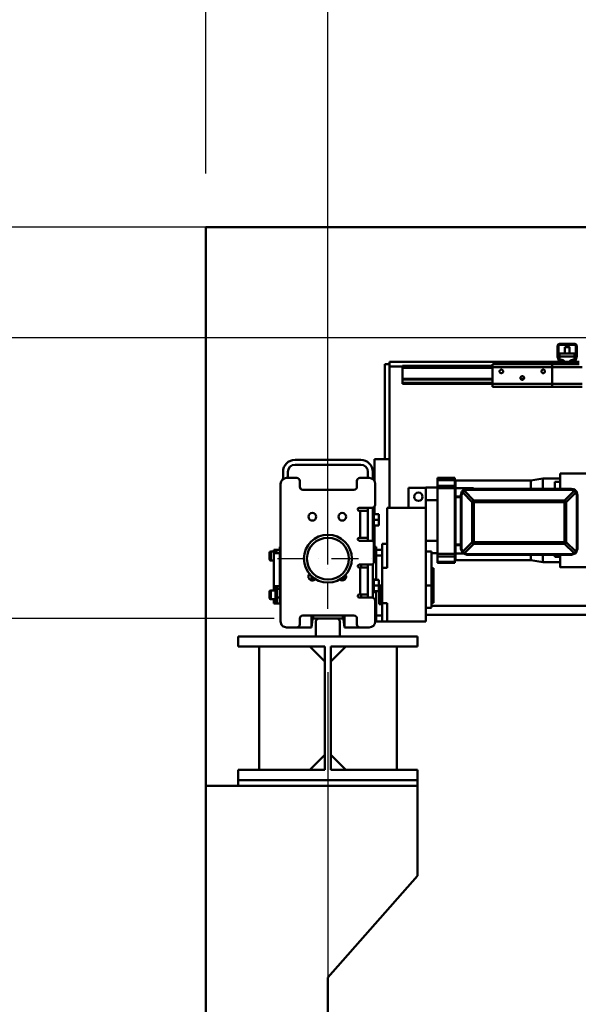
# Model space of a CAD drawing. Units: millimetres. Extents: x 0 to 17820, y -1121 to 12600.
# Drawn here: x 3495 to 4429, y 9387 to 11033 of the extents above; entities that cross this region are included whole.
import ezdxf

# ---------------------------------------------------------------- set-up
doc = ezdxf.new("R2010")
doc.units = ezdxf.units.MM
doc.header["$MEASUREMENT"] = 0
doc.linetypes.add('DASHDOT', pattern=[1.0001, 0.5, -0.25, 0.0001, -0.25])
for name, color, linetype, lineweight in [('(1) Shape lines', 7, 'Continuous', 35), ('(2) Other lines', 7, 'Continuous', 35), ('(6) Dimensions', 7, 'Continuous', 35)]:
    doc.layers.add(name, color=color, linetype=linetype, lineweight=lineweight)
doc.styles.add('Arial', font='ARIAL.TTF')
doc.dimstyles.new('Vertex Style', dxfattribs={"dimscale": 30, "dimtxt": 0.18, "dimasz": 3.6, "dimexe": 1.8, "dimexo": 0.0625, "dimgap": 1.7, "dimtad": 1, "dimdec": 1, "dimdsep": 46, "dimtxsty": 'Arial', "dimblk1": 'CLOSED', "dimblk2": 'CLOSED', "dimsah": 1, "dimcen": 0.09, "dimdle": 1.8, "dimclrd": 9, "dimclre": 9, "dimadec": 1, "dimazin": 2, "dimtfac": 0.65, "dimtdec": 4, "dimtmove": 0, "dimatfit": 3, "dimfxl": 0, "dimtolj": 1, "dimtzin": 0, "dimlwd": 25, "dimlwe": 25, "dimarcsym": 0})

# ---------------------------------------------------------------- blocks, each defined once
blk = doc.blocks.new('_Closed')
at = {"color": 0, "linetype": 'ByBlock', "lineweight": -2}
for p, q in [((-1, 0.166667), (0, 0)), ((-1, 0.166667), (-1, -0.166667)), ((0, 0), (-1, -0.166667)), ((0, 0), (-1, 0))]:
    blk.add_line(p, q, dxfattribs=at)
blk = doc.blocks.new('*D69')
at = {"layer": '(6) Dimensions', "color": 9, "lineweight": 25}
for p, q in [((4010, 9941.9), (4010, 8407.9)), ((4896, 9367.9), (4896, 8407.9)), ((4118, 8461.9), (4788, 8461.9))]:
    blk.add_line(p, q, dxfattribs=at)
at = {"layer": 'Defpoints', "color": 0}
for p in [(4010, 10031.9), (4896, 9457.9), (4896, 8461.9)]:
    blk.add_point(p, dxfattribs=at)
at = {"layer": '(6) Dimensions', "color": 9, "lineweight": 25, "xscale": 108.00000000108, "yscale": 108.00000000108, "zscale": 108.00000000108, "rotation": 180}
blk.add_blockref('_Closed', (4010, 8461.9), dxfattribs=at)
at = {"layer": '(6) Dimensions', "color": 9, "lineweight": 25, "xscale": 108.00000000108, "yscale": 108.00000000108, "zscale": 108.00000000108}
blk.add_blockref('_Closed', (4896, 8461.9), dxfattribs=at)
at = {"layer": '(6) Dimensions', "color": 0, "lineweight": 35, "insert": (4453, 8561.4), "char_height": 105, "attachment_point": 5, "style": 'Arial'}
blk.add_mtext('\\A1;886', dxfattribs=at)
blk = doc.blocks.new('*D70')
at = {"layer": '(6) Dimensions', "color": 9, "lineweight": 25}
for p, q in [((3258, 10685.9), (3258, 11453.1)), ((3258, 10793.9), (3258, 10901.9)), ((3920, 10685.9), (3204, 10685.9)), ((3258, 10685.9), (3258, 10500.9)), ((7225, 10500.9), (3204, 10500.9)), ((3258, 10392.9), (3258, 10284.9))]:
    blk.add_line(p, q, dxfattribs=at)
at = {"layer": 'Defpoints', "color": 0}
for p in [(4010, 10685.9), (3257.1, 10500.9), (7315, 10500.9)]:
    blk.add_point(p, dxfattribs=at)
at = {"layer": '(6) Dimensions', "color": 9, "lineweight": 25, "xscale": 108.00000000108, "yscale": 108.00000000108, "zscale": 108.00000000108}
for p, rotation in [((3258, 10685.9), 270), ((3258, 10500.9), 90)]:
    blk.add_blockref('_Closed', p, dxfattribs=dict(at, rotation=rotation))
at = {"layer": '(6) Dimensions', "color": 0, "lineweight": 35, "insert": (3158.5, 11295.9), "char_height": 105, "attachment_point": 5, "rotation": 90, "style": 'Arial'}
blk.add_mtext('\\A1;185', dxfattribs=at)
blk = doc.blocks.new('*D71')
at = {"layer": '(6) Dimensions', "color": 9, "lineweight": 25}
for p, q in [((7225, 10500.9), (3204, 10500.9)), ((3258, 10139.9), (3258, 10392.9)), ((3920, 10031.9), (3204, 10031.9))]:
    blk.add_line(p, q, dxfattribs=at)
at = {"layer": 'Defpoints', "color": 0}
for p in [(3258, 10500.9), (7315, 10500.9), (4010, 10031.9)]:
    blk.add_point(p, dxfattribs=at)
at = {"layer": '(6) Dimensions', "color": 9, "lineweight": 25, "xscale": 108.00000000108, "yscale": 108.00000000108, "zscale": 108.00000000108}
for p, rotation in [((3258, 10500.9), 90), ((3258, 10031.9), 270)]:
    blk.add_blockref('_Closed', p, dxfattribs=dict(at, rotation=rotation))
at = {"layer": '(6) Dimensions', "color": 0, "lineweight": 35, "insert": (3158.5, 10266.4), "char_height": 105, "attachment_point": 5, "rotation": 90, "style": 'Arial'}
blk.add_mtext('\\A1;469', dxfattribs=at)
blk = doc.blocks.new('*D72')
at = {"layer": '(6) Dimensions', "color": 9, "lineweight": 25}
for p, q in [((3920, 10031.9), (3204, 10031.9)), ((3258, 6470), (3258, 9923.9)), ((3920, 6362), (3204, 6362))]:
    blk.add_line(p, q, dxfattribs=at)
at = {"layer": 'Defpoints', "color": 0}
for p in [(3258, 10031.9), (4010, 10031.9), (4010, 6362)]:
    blk.add_point(p, dxfattribs=at)
at = {"layer": '(6) Dimensions', "color": 9, "lineweight": 25, "xscale": 108.00000000108, "yscale": 108.00000000108, "zscale": 108.00000000108}
for p, rotation in [((3258, 10031.9), 90), ((3258, 6362), 270)]:
    blk.add_blockref('_Closed', p, dxfattribs=dict(at, rotation=rotation))
at = {"layer": '(6) Dimensions', "color": 0, "lineweight": 35, "insert": (3158.5, 8206.6), "char_height": 105, "attachment_point": 5, "rotation": 90, "style": 'Arial'}
blk.add_mtext('\\A1;6574', dxfattribs=at)
blk = doc.blocks.new('*D73')
at = {"layer": '(6) Dimensions', "color": 9, "lineweight": 25}
for p, q in [((3716, 10685.9), (2802, 10685.9)), ((2856, 6470), (2856, 10577.9)), ((3920, 6362), (2802, 6362))]:
    blk.add_line(p, q, dxfattribs=at)
at = {"layer": 'Defpoints', "color": 0}
for p in [(2856, 10685.9), (3806, 10685.9), (4010, 6362)]:
    blk.add_point(p, dxfattribs=at)
at = {"layer": '(6) Dimensions', "color": 9, "lineweight": 25, "xscale": 108.00000000108, "yscale": 108.00000000108, "zscale": 108.00000000108}
for p, rotation in [((2856, 10685.9), 90), ((2856, 6362), 270)]:
    blk.add_blockref('_Closed', p, dxfattribs=dict(at, rotation=rotation))
at = {"layer": '(6) Dimensions', "color": 0, "lineweight": 35, "insert": (2756.5, 8216.4), "char_height": 105, "attachment_point": 5, "rotation": 90, "style": 'Arial'}
blk.add_mtext('\\A1;7228', dxfattribs=at)
blk = doc.blocks.new('*D74')
at = {"layer": '(6) Dimensions', "color": 9, "lineweight": 25}
for p, q in [((4203, 10037.9), (5364, 10037.9)), ((5310, 6470), (5310, 9929.9)), ((4100, 6362), (5364, 6362))]:
    blk.add_line(p, q, dxfattribs=at)
at = {"layer": 'Defpoints', "color": 0}
for p in [(4113, 10037.9), (5310, 10037.9), (4010, 6362)]:
    blk.add_point(p, dxfattribs=at)
at = {"layer": '(6) Dimensions', "color": 9, "lineweight": 25, "xscale": 108.00000000108, "yscale": 108.00000000108, "zscale": 108.00000000108}
for p, rotation in [((5310, 10037.9), 90), ((5310, 6362), 270)]:
    blk.add_blockref('_Closed', p, dxfattribs=dict(at, rotation=rotation))
at = {"layer": '(6) Dimensions', "color": 0, "lineweight": 35, "insert": (5210.5, 8167.1), "char_height": 105, "attachment_point": 5, "rotation": 90, "style": 'Arial'}
blk.add_mtext('\\A1;6580', dxfattribs=at)
blk = doc.blocks.new('*D77')
at = {"layer": '(6) Dimensions', "color": 9, "lineweight": 25}
for p, q in [((4010, 10775.9), (4010, 11739.9)), ((8510, 10775.9), (8510, 11739.9)), ((4118, 11685.9), (8402, 11685.9))]:
    blk.add_line(p, q, dxfattribs=at)
at = {"layer": 'Defpoints', "color": 0}
for p in [(8510, 11685.9), (4010, 10685.9), (8510, 10685.9)]:
    blk.add_point(p, dxfattribs=at)
at = {"layer": '(6) Dimensions', "color": 9, "lineweight": 25, "xscale": 108.00000000108, "yscale": 108.00000000108, "zscale": 108.00000000108, "rotation": 180}
blk.add_blockref('_Closed', (4010, 11685.9), dxfattribs=at)
at = {"layer": '(6) Dimensions', "color": 9, "lineweight": 25, "xscale": 108.00000000108, "yscale": 108.00000000108, "zscale": 108.00000000108}
blk.add_blockref('_Closed', (8510, 11685.9), dxfattribs=at)
at = {"layer": '(6) Dimensions', "color": 0, "lineweight": 35, "insert": (6260, 11786.1225), "char_height": 105, "attachment_point": 5, "style": 'Arial'}
blk.add_mtext('\\A1;SPAN 4500', dxfattribs=at)
blk = doc.blocks.new('*D78')
at = {"layer": '(6) Dimensions', "color": 9, "lineweight": 25}
for p, q in [((3806, 10775.9), (3806, 11439.9)), ((4010, 10121.9), (4010, 11439.9)), ((3698, 11385.9), (3590, 11385.9)), ((3806, 11385.9), (4010, 11385.9)), ((4010, 11385.9), (5122.9, 11385.9)), ((4118, 11385.9), (4226, 11385.9))]:
    blk.add_line(p, q, dxfattribs=at)
at = {"layer": 'Defpoints', "color": 0}
for p in [(4010, 11385.9), (3806, 10685.9), (4010, 10031.9)]:
    blk.add_point(p, dxfattribs=at)
at = {"layer": '(6) Dimensions', "color": 9, "lineweight": 25, "xscale": 108.00000000108, "yscale": 108.00000000108, "zscale": 108.00000000108}
blk.add_blockref('_Closed', (3806, 11385.9), dxfattribs=at)
at = {"layer": '(6) Dimensions', "color": 9, "lineweight": 25, "xscale": 108.00000000108, "yscale": 108.00000000108, "zscale": 108.00000000108, "rotation": 180}
blk.add_blockref('_Closed', (4010, 11385.9), dxfattribs=at)
at = {"layer": '(6) Dimensions', "color": 0, "lineweight": 35, "insert": (4809, 11485.4), "char_height": 105, "attachment_point": 5, "style": 'Arial'}
blk.add_mtext('\\A1;MIN 204', dxfattribs=at)
blk = doc.blocks.new('MACRO_10_51a4fd8e-de0c-4f89-a7ed-07a4e39f11c2')
at = {"layer": '(1) Shape lines', "color": 7, "linetype": 'Continuous', "lineweight": 50, "ltscale": 90}
for p, q in [((-4908.2, 4324.1), (-4908.2, 1890)), ((0, 4324.1), (-4908.2, 4324.1)), ((-4908.1, 3390), (-4908.1, 4324)), ((-0.1, 4324), (-4908.1, 4324)), ((-4320.1, 4107.3), (-4320.1, 4126)), ((-4318.6, 4127), (-4318.6, 4107.2)), ((-4290.1, 4127.5), (-4318.1, 4127.5)), ((-4317.1, 4129), (-4291.1, 4129)), ((-4308.1, 4112.9), (-4308.1, 4123.3)), ((-4308.1, 4112.9), (-4308.1, 4123.3)), ((-4300.1, 4123.3), (-4300.1, 4112.9)), ((-4300.1, 4123.3), (-4300.1, 4112.9)), ((-4289.6, 4107.2), (-4289.6, 4127)), ((-4288.1, 4126), (-4288.1, 4107.3)), ((-4601, 4091), (-4601, 4099)), ((-4324.1, 4099), (-4601, 4099)), ((-4315.2, 4099), (-4324.1, 4099)), ((-4324.1, 4095), (-4324.1, 4099)), ((-4318, 4101), (-4319.9, 4106.2)), ((-4318.6, 4107.1), (-4316.3, 4100.8)), ((-4316.6, 4112.9), (-4316.6, 4108.1)), ((-4316.6, 4112.9), (-4291.6, 4112.9)), ((-4316.6, 4108.1), (-4316.6, 4102.1)), ((-4316.6, 4108.1), (-4291.6, 4108.1)), ((-4316.6, 4102.1), (-4313.1, 4102.1)), ((-4316.6, 4101.6), (-4316.6, 4102.1)), ((-4315.8, 4100.5), (-4310.1, 4100.5)), ((-4310.1, 4099), (-4315.2, 4099)), ((-4309.2, 4100.5), (-4310.1, 4100.5)), ((-4310.1, 4100.5), (-4310.1, 4099)), ((-4298.1, 4099), (-4310.1, 4099)), ((-4298.1, 4100.5), (-4299, 4100.5)), ((-4298.1, 4100.5), (-4292.4, 4100.5)), ((-4298.1, 4099), (-4298.1, 4100.5)), ((-4293, 4099), (-4298.1, 4099)), ((-4295.1, 4102.1), (-4291.6, 4102.1)), ((-4284.1, 4099), (-4293, 4099)), ((-4291.9, 4100.8), (-4289.6, 4107.1)), ((-4291.6, 4108.1), (-4291.6, 4112.9)), ((-4291.6, 4102.1), (-4291.6, 4108.1)), ((-4291.6, 4101.6), (-4291.6, 4102.1)), ((-4288.3, 4106.2), (-4290.2, 4101)), ((-4609.1, 3936), (-4609.1, 4095)), ((-4609.1, 4095), (-4601.1, 4095)), ((-4601.1, 3936), (-4601.1, 4095)), ((-4601.1, 4091), (-4601, 4091)), ((-4601, 4091), (-4579.1, 4091)), ((-4579.1, 4092), (-4579.1, 4089)), ((-4429.1, 4092), (-4579.1, 4092)), ((-4579.1, 4089), (-4579.1, 4070.3)), ((-4429.1, 4089), (-4579.1, 4089)), ((-4429.1, 4095), (-4429.1, 4090)), ((-4429.1, 4095), (-4329.1, 4095)), ((-4429.1, 4090), (-4329.1, 4090)), ((-4429.1, 4090), (-4429.1, 4062)), ((-4417.1, 4083.6), (-4416.8, 4084.3)), ((-4417.1, 4082.9), (-4417.1, 4083.6)), ((-4417, 4082.3), (-4417.1, 4082.9)), ((-4416.8, 4081.7), (-4417, 4082.3)), ((-4416.8, 4084.3), (-4416.5, 4084.9)), ((-4416.5, 4081.2), (-4416.8, 4081.7)), ((-4416.5, 4084.9), (-4416, 4085.3)), ((-4416, 4085.3), (-4415.5, 4085.7)), ((-4415.5, 4085.7), (-4415, 4085.9)), ((-4415, 4085.9), (-4414.4, 4086)), ((-4414.4, 4086), (-4413.8, 4086)), ((-4413.8, 4086), (-4413.1, 4085.8)), ((-4413.1, 4085.8), (-4412.6, 4085.6)), ((-4412.6, 4085.6), (-4412.1, 4085.2)), ((-4412.1, 4085.2), (-4411.6, 4084.7)), ((-4411.3, 4081.9), (-4411.7, 4081.2)), ((-4411.6, 4084.7), (-4411.3, 4084.1)), ((-4411.3, 4084.1), (-4411.2, 4083.5)), ((-4411.2, 4082.2), (-4411.3, 4081.9)), ((-4411.2, 4083.5), (-4411.1, 4083)), ((-4411.1, 4082.6), (-4411.2, 4082.2)), ((-4411.1, 4083), (-4411.1, 4082.6)), ((-4347.1, 4082.9), (-4347, 4083.6)), ((-4347, 4082.3), (-4347.1, 4082.9)), ((-4347, 4083.6), (-4346.8, 4084.3)), ((-4346.8, 4081.7), (-4347, 4082.3)), ((-4346.8, 4084.3), (-4346.4, 4084.9)), ((-4346.5, 4081.2), (-4346.8, 4081.7)), ((-4346.4, 4084.9), (-4346, 4085.3)), ((-4346, 4085.3), (-4345.5, 4085.7)), ((-4345.5, 4085.7), (-4345, 4085.9)), ((-4345, 4085.9), (-4344.4, 4086)), ((-4344.4, 4086), (-4343.8, 4086)), ((-4343.8, 4086), (-4343.1, 4085.8)), ((-4343.1, 4085.8), (-4342.6, 4085.6)), ((-4342.6, 4085.6), (-4342.1, 4085.2)), ((-4342.1, 4085.2), (-4341.6, 4084.7)), ((-4341.3, 4081.9), (-4341.7, 4081.2)), ((-4341.6, 4084.7), (-4341.3, 4084.1)), ((-4341.3, 4084.1), (-4341.1, 4083.5)), ((-4341.2, 4082.2), (-4341.3, 4081.9)), ((-4341.1, 4082.6), (-4341.2, 4082.2)), ((-4341.1, 4083.5), (-4341.1, 4083)), ((-4341.1, 4083), (-4341.1, 4082.6)), ((-4326.6, 4095), (-4329.1, 4095)), ((-4329.1, 4095), (-4329.1, 4090)), ((-4329.1, 4090), (-4329.1, 4062)), ((-4279.1, 4090), (-4329.1, 4090)), ((-4326.6, 4095), (-4324.1, 4097.5)), ((-4324.1, 4095), (-4326.6, 4095)), ((-4284.1, 4095), (-4324.1, 4095)), ((-4429.1, 4070.3), (-4579.1, 4070.3)), ((-4579.1, 4070.3), (-4579.1, 4069.2)), ((-4579.1, 4069.2), (-4579.1, 4064)), ((-4429.1, 4069.2), (-4579.1, 4069.2)), ((-4416.1, 4080.7), (-4416.5, 4081.2)), ((-4415.4, 4080.3), (-4416.1, 4080.7)), ((-4415, 4080.1), (-4415.4, 4080.3)), ((-4414.6, 4080), (-4415, 4080.1)), ((-4414.1, 4080), (-4414.6, 4080)), ((-4413.7, 4080), (-4414.1, 4080)), ((-4413.3, 4080.1), (-4413.7, 4080)), ((-4412.9, 4080.3), (-4413.3, 4080.1)), ((-4412.4, 4080.5), (-4412.9, 4080.3)), ((-4412, 4080.8), (-4412.4, 4080.5)), ((-4411.7, 4081.2), (-4412, 4080.8)), ((-4382.1, 4071.9), (-4382, 4072.6)), ((-4382, 4071.3), (-4382.1, 4071.9)), ((-4382, 4072.6), (-4381.8, 4073.3)), ((-4381.8, 4070.7), (-4382, 4071.3)), ((-4381.8, 4073.3), (-4381.4, 4073.9)), ((-4381.5, 4070.2), (-4381.8, 4070.7)), ((-4376.6, 4070.3), (-4381.5, 4070.3)), ((-4381, 4069.7), (-4381.5, 4070.2)), ((-4381.4, 4073.9), (-4381, 4074.3)), ((-4381, 4074.3), (-4380.5, 4074.7)), ((-4380.4, 4069.3), (-4381, 4069.7)), ((-4380.5, 4074.7), (-4380, 4074.9)), ((-4380, 4069.1), (-4380.4, 4069.3)), ((-4377.9, 4069.2), (-4380.2, 4069.2)), ((-4380, 4074.9), (-4379.4, 4075)), ((-4379.6, 4069), (-4380, 4069.1)), ((-4379.1, 4069), (-4379.6, 4069)), ((-4379.4, 4075), (-4378.7, 4075)), ((-4378.7, 4069), (-4379.1, 4069)), ((-4378.7, 4075), (-4378.1, 4074.8)), ((-4378.3, 4069.1), (-4378.7, 4069)), ((-4377.9, 4069.3), (-4378.3, 4069.1)), ((-4378.1, 4074.8), (-4377.6, 4074.6)), ((-4377.4, 4069.5), (-4377.9, 4069.3)), ((-4377.6, 4074.6), (-4377.1, 4074.2)), ((-4377, 4069.8), (-4377.4, 4069.5)), ((-4377.1, 4074.2), (-4376.6, 4073.7)), ((-4376.7, 4070.2), (-4377, 4069.8)), ((-4376.3, 4070.9), (-4376.7, 4070.2)), ((-4376.6, 4073.7), (-4376.3, 4073.1)), ((-4376.3, 4073.1), (-4376.1, 4072.5)), ((-4376.2, 4071.2), (-4376.3, 4070.9)), ((-4376.1, 4071.6), (-4376.2, 4071.2)), ((-4376.1, 4072.5), (-4376.1, 4072)), ((-4376.1, 4072), (-4376.1, 4071.6)), ((-4346, 4080.7), (-4346.5, 4081.2)), ((-4345.4, 4080.3), (-4346, 4080.7)), ((-4345, 4080.1), (-4345.4, 4080.3)), ((-4344.6, 4080), (-4345, 4080.1)), ((-4344.1, 4080), (-4344.6, 4080)), ((-4343.7, 4080), (-4344.1, 4080)), ((-4343.3, 4080.1), (-4343.7, 4080)), ((-4342.9, 4080.3), (-4343.3, 4080.1)), ((-4342.4, 4080.5), (-4342.9, 4080.3)), ((-4342, 4080.8), (-4342.4, 4080.5)), ((-4341.7, 4081.2), (-4342, 4080.8)), ((-4579.1, 4064), (-4579.1, 4062)), ((-4429.1, 4064), (-4579.1, 4064)), ((-4429.1, 4062), (-4579.1, 4062)), ((-4429.1, 4062), (-4429.1, 4057)), ((-4429.1, 4062), (-4329.1, 4062)), ((-4429.1, 4057), (-4329.1, 4057)), ((-4279.1, 4062), (-4329.1, 4062)), ((-4329.1, 4062), (-4329.1, 4057)), ((-4279.1, 4057), (-4329.1, 4057)), ((-4649.1, 3935), (-4759.1, 3935)), ((-4601.1, 3936), (-4626.1, 3936)), ((-4626.1, 3936), (-4626.1, 3899.2)), ((-4609.1, 3936), (-4601.1, 3936)), ((-4601.1, 3855), (-4601.1, 3936)), ((-4649.1, 3927), (-4759.1, 3927)), ((-4779.1, 3915), (-4779.1, 3902.8)), ((-4773.1, 3905), (-4756.1, 3905)), ((-4771.1, 3905), (-4771.1, 3915)), ((-4650.6, 3905), (-4635.1, 3905)), ((-4637.1, 3915), (-4637.1, 3905)), ((-4629.1, 3915), (-4629.1, 3902.8)), ((-4629.1, 3911.5), (-4626.1, 3911.5)), ((-4629.1, 3911.5), (-4626.1, 3911.5)), ((-4520.6, 3904.9), (-4520.6, 3903)), ((-4520.6, 3904.9), (-4492, 3904.9)), ((-4520.6, 3904.9), (-4492, 3904.9)), ((-4520.6, 3903), (-4492, 3903)), ((-4520.6, 3903), (-4520.6, 3901.2)), ((-4520.6, 3901.2), (-4520.6, 3891.8)), ((-4520.6, 3901.2), (-4492, 3901.2)), ((-4492, 3903.3), (-4492, 3903.3)), ((-4490.6, 3900.6), (-4490.6, 3900.6)), ((-4490.6, 3900.6), (-4490.6, 3900.6)), ((-4490.6, 3900.6), (-4364.8, 3900.6)), ((-4490.6, 3900.5), (-4490.6, 3900.3)), ((-4364.8, 3900.6), (-4344.6, 3904)), ((-4364.8, 3900.6), (-4364.8, 3886.8)), ((-4344.6, 3886.7), (-4344.6, 3904)), ((-4344.6, 3904), (-4315.6, 3904)), ((-4315.6, 3912.5), (-4315.6, 3886.6)), ((-4315.6, 3912.5), (-4266.1, 3912.5)), ((-4783.1, 3665), (-4783.1, 3895)), ((-4751.1, 3900), (-4751.1, 3890)), ((-4746.1, 3885), (-4660.6, 3885)), ((-4655.6, 3890), (-4655.6, 3900)), ((-4625.1, 3895), (-4625.1, 3860)), ((-4569.6, 3888.5), (-4569.6, 3855)), ((-4540.6, 3888.5), (-4569.6, 3888.5)), ((-4520.6, 3889), (-4540.6, 3889)), ((-4540.6, 3889), (-4540.6, 3868)), ((-4520.6, 3891.8), (-4520.6, 3887.6)), ((-4520.6, 3891.8), (-4492, 3891.8)), ((-4520.6, 3887.6), (-4520.6, 3778)), ((-4520.6, 3887.6), (-4492, 3887.6)), ((-4491, 3887.9), (-4490.6, 3887.9)), ((-4490.6, 3887.9), (-4490.6, 3900)), ((-4490.6, 3900), (-4490.6, 3900)), ((-4490.6, 3887.8), (-4490.6, 3900)), ((-4490.6, 3894.3), (-4490.6, 3898.9)), ((-4490.6, 3887.8), (-4460.6, 3887.8)), ((-4471.7, 3886.3), (-4471.7, 3886.5)), ((-4471.7, 3886.5), (-4296.7, 3886.5)), ((-4460.6, 3886.6), (-4460.6, 3887.7)), ((-4324.6, 3898.5), (-4324.6, 3898.3)), ((-4324.6, 3898.5), (-4315.6, 3898.5)), ((-4324.6, 3898.3), (-4315.6, 3898.3)), ((-4324.6, 3886.6), (-4324.6, 3898.3)), ((-4296.7, 3886.3), (-4296.7, 3886.5)), ((-4520.6, 3868), (-4540.6, 3868)), ((-4540.6, 3868), (-4540.6, 3855)), ((-4490.6, 3872.8), (-4491.1, 3872.8)), ((-4490.6, 3873.8), (-4491, 3873.8)), ((-4490.6, 3873.6), (-4481.7, 3873.6)), ((-4481.7, 3872.6), (-4490.6, 3872.6)), ((-4490.6, 3841.2), (-4490.6, 3871.9)), ((-4490.6, 3871.9), (-4490.6, 3871.9)), ((-4490.6, 3841.2), (-4490.6, 3871.9)), ((-4481.7, 3876.3), (-4481.7, 3876.5)), ((-4462.8, 3864.3), (-4478.7, 3880.5)), ((-4460, 3867.1), (-4475.9, 3883.3)), ((-4292.4, 3883.3), (-4308.3, 3867.1)), ((-4289.6, 3880.5), (-4305.5, 3864.3)), ((-4286.7, 3876.3), (-4286.7, 3876.5)), ((-4630.1, 3855), (-4651.6, 3855)), ((-4637.1, 3855), (-4637.1, 3800)), ((-4629.1, 3855.2), (-4629.1, 3798.9)), ((-4626.1, 3857.2), (-4626.1, 3844.5)), ((-4605.1, 3855), (-4605.1, 3754.5)), ((-4540.6, 3855), (-4605.1, 3855)), ((-4540.6, 3665), (-4540.6, 3855)), ((-4490.6, 3852), (-4490.6, 3860.3)), ((-4462.8, 3797.6), (-4462.8, 3864.3)), ((-4460, 3864.3), (-4460, 3867.1)), ((-4308.3, 3867.1), (-4460, 3867.1)), ((-4308.3, 3864.3), (-4460, 3864.3)), ((-4460, 3797.6), (-4460, 3864.3)), ((-4308.3, 3864.3), (-4308.3, 3867.1)), ((-4308.3, 3797.6), (-4308.3, 3864.3)), ((-4305.5, 3797.6), (-4305.5, 3864.3)), ((-4651.6, 3850), (-4650.1, 3850)), ((-4650.1, 3850), (-4650.1, 3805)), ((-4650.1, 3850), (-4637.1, 3850)), ((-4629.1, 3847), (-4627.1, 3847)), ((-4629.1, 3847), (-4627.1, 3847)), ((-4627.1, 3844.5), (-4619.1, 3844.5)), ((-4627.1, 3835), (-4619.1, 3835)), ((-4619.1, 3835), (-4619.1, 3844.5)), ((-4619.1, 3825.5), (-4619.1, 3835)), ((-4490.6, 3841.2), (-4490.6, 3846.8)), ((-4490.6, 3841.2), (-4490.6, 3841.2)), ((-4627.1, 3823), (-4629.1, 3823)), ((-4627.1, 3823), (-4629.1, 3823)), ((-4629.1, 3821.5), (-4626.1, 3821.5)), ((-4629.1, 3821.5), (-4626.1, 3821.5)), ((-4627.1, 3825.5), (-4619.1, 3825.5)), ((-4626.1, 3825.5), (-4626.1, 3790)), ((-4490.6, 3832.8), (-4490.6, 3832.8)), ((-4490.6, 3824.5), (-4490.6, 3824.5)), ((-4490.6, 3794.2), (-4490.6, 3824.5)), ((-4490.6, 3794.2), (-4490.6, 3824.5)), ((-4490.6, 3805.5), (-4490.6, 3818.8)), ((-4650.1, 3805), (-4651.6, 3805)), ((-4637.1, 3805), (-4650.1, 3805)), ((-4784.6, 3784.3), (-4784.6, 3790)), ((-4783.1, 3790), (-4784.6, 3790)), ((-4651.6, 3800), (-4632.1, 3800)), ((-4627.1, 3795), (-4627.1, 3765)), ((-4627.1, 3790), (-4623.6, 3790)), ((-4623.6, 3785), (-4623.6, 3790)), ((-4613.6, 3795), (-4613.6, 3785.2)), ((-4613.6, 3795), (-4605.1, 3795)), ((-4520.6, 3800), (-4540.6, 3800)), ((-4490.6, 3792.3), (-4491.8, 3792.3)), ((-4490.6, 3793.3), (-4491.1, 3793.3)), ((-4490.6, 3794.2), (-4490.6, 3794.2)), ((-4481.7, 3793.5), (-4490.6, 3793.5)), ((-4490.6, 3792.5), (-4481.7, 3792.5)), ((-4490.6, 3792.3), (-4490.6, 3778.7)), ((-4462.8, 3797.6), (-4478.7, 3782)), ((-4460, 3794.8), (-4475.9, 3779.2)), ((-4460, 3797.6), (-4308.3, 3797.6)), ((-4460, 3797.6), (-4460, 3794.8)), ((-4460, 3794.8), (-4308.3, 3794.8)), ((-4308.3, 3797.6), (-4308.3, 3794.8)), ((-4292.4, 3779.2), (-4308.3, 3794.8)), ((-4289.6, 3782), (-4305.5, 3797.6)), ((-4801.6, 3780), (-4801.6, 3769)), ((-4799.6, 3767), (-4799.6, 3782)), ((-4799.6, 3782), (-4794.6, 3782)), ((-4799.6, 3782), (-4794.6, 3782)), ((-4794.6, 3782), (-4794.6, 3785)), ((-4794.6, 3785), (-4789.6, 3785)), ((-4794.6, 3782), (-4794.6, 3782)), ((-4794.6, 3782), (-4794.6, 3779.1)), ((-4789.6, 3782), (-4794.6, 3782)), ((-4794.6, 3779.1), (-4794.6, 3723.8)), ((-4784.6, 3779.1), (-4794.6, 3779.1)), ((-4791.6, 3785), (-4789.6, 3785)), ((-4789.6, 3785), (-4789.6, 3782)), ((-4784.6, 3785), (-4789.6, 3785)), ((-4789.6, 3782), (-4789.6, 3782)), ((-4784.6, 3779.1), (-4784.6, 3784.3)), ((-4783.1, 3784.2), (-4784.6, 3784.2)), ((-4784.6, 3779.1), (-4784.6, 3723.8)), ((-4627.1, 3784.2), (-4623.6, 3784.2)), ((-4623.6, 3785), (-4613.6, 3785)), ((-4623.6, 3775), (-4623.6, 3785)), ((-4623.6, 3775), (-4613.6, 3775)), ((-4623.6, 3734.5), (-4623.6, 3775)), ((-4613.6, 3775), (-4613.6, 3785)), ((-4613.6, 3760.5), (-4613.6, 3775)), ((-4530.6, 3782), (-4540.6, 3782)), ((-4530.6, 3782), (-4530.6, 3725)), ((-4520.6, 3779), (-4530.6, 3779)), ((-4520.6, 3778), (-4520.6, 3773.8)), ((-4520.6, 3778), (-4492, 3778)), ((-4520.6, 3773.8), (-4520.6, 3764.7)), ((-4520.6, 3773.8), (-4492, 3773.8)), ((-4490.6, 3778.6), (-4492, 3778.6)), ((-4478.1, 3778.7), (-4490.6, 3778.7)), ((-4490.6, 3767.8), (-4490.6, 3778.6)), ((-4490.6, 3767.8), (-4490.6, 3778.6)), ((-4490.6, 3769.8), (-4490.6, 3772.8)), ((-4324.6, 3773.2), (-4324.6, 3776.3)), ((-4324.6, 3773.2), (-4315.6, 3773.2)), ((-4794.6, 3767), (-4799.6, 3767)), ((-4794.6, 3767), (-4799.6, 3767)), ((-4632.1, 3760), (-4651.6, 3760)), ((-4651.6, 3755), (-4650.1, 3755)), ((-4650.1, 3710), (-4650.1, 3755)), ((-4637.1, 3755), (-4650.1, 3755)), ((-4648.6, 3760.1), (-4648.6, 3755.1)), ((-4637.1, 3760), (-4637.1, 3705)), ((-4629.1, 3761.1), (-4629.1, 3705)), ((-4613.6, 3760.7), (-4613.6, 3754.5)), ((-4613.6, 3695.5), (-4613.6, 3754.5)), ((-4613.6, 3754.5), (-4605.1, 3754.5)), ((-4530.6, 3754), (-4527.6, 3754)), ((-4527.6, 3696), (-4527.6, 3754)), ((-4520.6, 3764.7), (-4492, 3764.7)), ((-4520.6, 3763.1), (-4492, 3763.1)), ((-4492, 3763.1), (-4520.6, 3763.1)), ((-4490.6, 3767.8), (-4490.6, 3768.6)), ((-4490.6, 3767.8), (-4490.6, 3767.8)), ((-4364.8, 3767.4), (-4490.6, 3767.4)), ((-4344.6, 3764), (-4364.8, 3767.4)), ((-4315.6, 3764), (-4344.6, 3764)), ((-4266.1, 3755.5), (-4315.6, 3755.5)), ((-4731.6, 3741.1), (-4731.6, 3733.8)), ((-4730.1, 3739.7), (-4730.1, 3733.6)), ((-4728.9, 3738.7), (-4728.9, 3733.7)), ((-4679.3, 3738.7), (-4679.3, 3733.6)), ((-4678.1, 3739.7), (-4678.1, 3733.9)), ((-4676.6, 3741.1), (-4676.6, 3734.5)), ((-4629.1, 3737), (-4627.1, 3737)), ((-4794.6, 3723.8), (-4794.6, 3723.2)), ((-4784.6, 3723.8), (-4794.6, 3723.8)), ((-4794.6, 3722), (-4794.6, 3723.2)), ((-4794.6, 3723.2), (-4789.6, 3723.2)), ((-4794.6, 3717.1), (-4794.6, 3722)), ((-4794.6, 3722), (-4789.6, 3722)), ((-4791.6, 3720), (-4789.6, 3720)), ((-4789.6, 3723.2), (-4789.6, 3719.7)), ((-4784.6, 3719.7), (-4789.6, 3719.7)), ((-4789.6, 3719.7), (-4789.6, 3709.5)), ((-4784.6, 3723.8), (-4784.6, 3719.7)), ((-4784.6, 3716.6), (-4784.6, 3719.7)), ((-4627.1, 3734.5), (-4619.1, 3734.5)), ((-4627.1, 3725), (-4619.1, 3725)), ((-4619.1, 3725), (-4619.1, 3734.5)), ((-4619.1, 3715.5), (-4619.1, 3725)), ((-4618.6, 3725), (-4613.6, 3725)), ((-4618.6, 3709.5), (-4618.6, 3725)), ((-4613.6, 3722), (-4618.6, 3722)), ((-4618.6, 3720), (-4616.6, 3720)), ((-4530.6, 3725), (-4540.6, 3725)), ((-4530.6, 3725), (-4530.6, 3688.3)), ((-4801.6, 3715), (-4801.6, 3704)), ((-4799.6, 3702), (-4799.6, 3717)), ((-4799.6, 3717), (-4794.6, 3717)), ((-4799.6, 3717), (-4791.6, 3717)), ((-4789.6, 3709.5), (-4789.6, 3705)), ((-4789.6, 3705), (-4789.6, 3697)), ((-4784.6, 3705), (-4789.6, 3705)), ((-4784.6, 3714.7), (-4784.6, 3716.6)), ((-4784.6, 3702.1), (-4784.6, 3714.7)), ((-4783.1, 3714.7), (-4784.6, 3714.7)), ((-4651.6, 3710), (-4650.1, 3710)), ((-4651.6, 3705), (-4630.1, 3705)), ((-4650.1, 3710), (-4637.1, 3710)), ((-4648.6, 3710), (-4648.6, 3705)), ((-4627.1, 3713), (-4629.1, 3713)), ((-4629.1, 3705), (-4629.1, 3704.8)), ((-4627.1, 3715.5), (-4619.1, 3715.5)), ((-4627.1, 3714.7), (-4623.6, 3714.7)), ((-4623.6, 3714.7), (-4623.6, 3715.5)), ((-4623.6, 3702.8), (-4623.6, 3714.7)), ((-4618.6, 3694), (-4618.6, 3709.5)), ((-4616.6, 3717), (-4613.6, 3717)), ((-4791.6, 3702), (-4799.6, 3702)), ((-4794.6, 3702), (-4799.6, 3702)), ((-4794.6, 3697), (-4794.6, 3701.9)), ((-4794.6, 3697), (-4794.6, 3695)), ((-4789.6, 3697), (-4794.6, 3697)), ((-4784.6, 3695), (-4794.6, 3695)), ((-4789.6, 3699), (-4791.6, 3699)), ((-4785.1, 3693.5), (-4785.1, 3694.8)), ((-4783.1, 3693.5), (-4785.1, 3693.5)), ((-4784.6, 3695), (-4784.6, 3702.1)), ((-4783.1, 3697), (-4784.6, 3697)), ((-4783.1, 3697), (-4784.6, 3697)), ((-4625.1, 3700), (-4625.1, 3665)), ((-4623.6, 3697), (-4625.1, 3697)), ((-4623.6, 3697), (-4625.1, 3697)), ((-4623.6, 3675), (-4623.6, 3702.8)), ((-4616.6, 3699), (-4618.6, 3699)), ((-4613.6, 3697), (-4618.6, 3697)), ((-4618.6, 3694), (-4613.6, 3694)), ((-4613.6, 3702), (-4616.6, 3702)), ((-4613.6, 3695.5), (-4613.6, 3689.2)), ((-4613.6, 3695.5), (-4605.1, 3695.5)), ((-4613.6, 3675), (-4613.6, 3689.3)), ((-4605.1, 3695.5), (-4605.1, 3665)), ((-4530.6, 3688), (-4540.6, 3688)), ((-4527.6, 3696), (-4530.6, 3696)), ((-4264.1, 3691), (-4530.6, 3691)), ((-4751.1, 3670), (-4751.1, 3660)), ((-4660.6, 3675), (-4746.1, 3675)), ((-4731.6, 3675), (-4731.6, 3655)), ((-4730.1, 3674.9), (-4730.1, 3668.9)), ((-4728.9, 3674.9), (-4728.9, 3670)), ((-4719.1, 3670), (-4728.9, 3670)), ((-4689.1, 3670), (-4719.1, 3670)), ((-4679.3, 3670), (-4689.1, 3670)), ((-4679.3, 3674.9), (-4679.3, 3670)), ((-4678.1, 3674.9), (-4678.1, 3668.9)), ((-4676.6, 3675), (-4676.6, 3655)), ((-4655.6, 3660), (-4655.6, 3670)), ((-4623.6, 3681), (-4625.1, 3681)), ((-4623.6, 3675), (-4613.6, 3675)), ((-4623.6, 3675), (-4623.6, 3665)), ((-4613.6, 3665), (-4613.6, 3675)), ((-4540.6, 3676), (-4264.1, 3676)), ((-4756.1, 3655), (-4773.1, 3655)), ((-4731.6, 3655), (-4756.1, 3655)), ((-4730.1, 3668.9), (-4731.6, 3655)), ((-4724.1, 3665), (-4724.1, 3640)), ((-4684.1, 3640), (-4684.1, 3665)), ((-4676.6, 3655), (-4678.1, 3668.9)), ((-4650.6, 3655), (-4676.6, 3655)), ((-4635.1, 3655), (-4650.6, 3655)), ((-4623.6, 3665), (-4613.6, 3665)), ((-4613.6, 3665), (-4605.1, 3665)), ((-4540.6, 3665), (-4605.1, 3665)), ((-4854.1, 3623), (-4854.1, 3640)), ((-4854.1, 3640), (-4554.1, 3640)), ((-4684.1, 3640), (-4724.1, 3640)), ((-4554.1, 3640), (-4554.1, 3623)), ((-4709.1, 3623), (-4854.1, 3623)), ((-4819.1, 3417), (-4819.1, 3623)), ((-4709.1, 3598), (-4734.1, 3623)), ((-4709.1, 3417), (-4709.1, 3623)), ((-4699.1, 3598), (-4674.1, 3623)), ((-4699.1, 3623), (-4699.1, 3417)), ((-4554.1, 3623), (-4699.1, 3623)), ((-4589.1, 3623), (-4589.1, 3417)), ((-4734.1, 3417), (-4709.1, 3442)), ((-4674.1, 3417), (-4699.1, 3442)), ((-4709.1, 3417), (-4854.1, 3417)), ((-4854.1, 3400), (-4854.1, 3417)), ((-4554.1, 3417), (-4699.1, 3417)), ((-4554.1, 3417), (-4554.1, 3400)), ((-4554.1, 3400), (-4854.1, 3400)), ((-4854.1, 3400), (-4854.1, 3390)), ((-4554.1, 3400), (-4554.1, 3390)), ((-4554.1, 3390), (-4908.1, 3390)), ((-4554.1, 3240), (-4554.1, 3390)), ((-4704.1, 3070), (-4554.1, 3240)), ((-4704.1, 1890), (-4704.1, 3070))]:
    blk.add_line(p, q, dxfattribs=at)
at = {"layer": '(1) Shape lines', "color": 7, "linetype": 'Continuous', "lineweight": 50, "ltscale": 30}
for p, q in [((-4491.7, 3888.1), (-4491.4, 3887.9)), ((-4491.4, 3887.9), (-4491, 3887.9)), ((-4481, 3876.3), (-4480.1, 3878.5)), ((-4490.6, 3832.8), (-4490.6, 3837))]:
    blk.add_line(p, q, dxfattribs=at)
at = {"layer": '(1) Shape lines', "color": 7, "linetype": 'Continuous', "lineweight": 50, "ltscale": 90}
for points in [[(-4300.1, 4123.3), (-4300.1, 4123.3), (-4308.1, 4123.3)], [(-4492, 3904.9), (-4492, 3904.6)], [(-4492, 3903.3), (-4492, 3904.9)], [(-4492, 3903), (-4492, 3904.6)], [(-4492, 3903.3), (-4492, 3902.2)], [(-4492, 3903), (-4492, 3901.2)], [(-4492, 3891.8), (-4492, 3901.2)], [(-4490.6, 3900.6), (-4490.6, 3900)], [(-4490.6, 3900.6), (-4490.6, 3900)], [(-4490.6, 3900.2), (-4490.6, 3900.6)], [(-4490.6, 3900.6), (-4490.6, 3900.6)], [(-4492, 3891.8), (-4492, 3887.6)], [(-4492, 3832.8), (-4492, 3887.6)], [(-4491, 3877.6), (-4491, 3884.7), (-4491, 3887.9)], [(-4490.6, 3887.8), (-4490.6, 3887.9), (-4490.6, 3873.8)], [(-4478.7, 3883.4), (-4471.7, 3886.3)], [(-4475.9, 3883.3), (-4471.7, 3885.1)], [(-4471.7, 3886.3), (-4471.7, 3885.1)], [(-4471.7, 3886.3), (-4296.7, 3886.3)], [(-4471.7, 3885.1), (-4296.7, 3885.1)], [(-4296.7, 3886.3), (-4289.6, 3883.4)], [(-4296.7, 3886.3), (-4296.7, 3885.1)], [(-4296.7, 3885.1), (-4292.4, 3883.3)], [(-4491.4, 3873.2), (-4492, 3873.7)], [(-4491.4, 3873.3), (-4491, 3873.8)], [(-4491.4, 3873.2), (-4491.4, 3873.3)], [(-4491.1, 3872.8), (-4491.4, 3873.2)], [(-4490.8, 3872.4), (-4491.1, 3872.8)], [(-4491, 3873.8), (-4491, 3877.6)], [(-4490.6, 3871.9), (-4490.8, 3872.4)], [(-4490.6, 3873.3), (-4490.6, 3873.8)], [(-4490.6, 3872.8), (-4490.6, 3873.3)], [(-4490.6, 3872.4), (-4490.6, 3872.8)], [(-4490.6, 3871.9), (-4490.6, 3872.4)], [(-4478.7, 3883.4), (-4481.7, 3876.3)], [(-4481.7, 3876.3), (-4481.7, 3786.3)], [(-4481.7, 3876.3), (-4480.5, 3876.3)], [(-4478.7, 3880.5), (-4480.5, 3876.3)], [(-4480.5, 3876.3), (-4480.5, 3786.3)], [(-4478.7, 3883.4), (-4479.2, 3882.1)], [(-4478.2, 3882.8), (-4479.2, 3882.1)], [(-4479.2, 3882.1), (-4478.7, 3880.5)], [(-4477.5, 3883.8), (-4478.7, 3883.4)], [(-4478.7, 3880.5), (-4477.5, 3882.1)], [(-4478.2, 3882.8), (-4477.5, 3883.8)], [(-4478.2, 3882.8), (-4477.5, 3882.1)], [(-4475.9, 3883.3), (-4477.5, 3883.8)], [(-4477.5, 3882.1), (-4475.9, 3883.3)], [(-4290.8, 3883.8), (-4292.4, 3883.3)], [(-4292.4, 3883.3), (-4290.8, 3882.1)], [(-4290.1, 3882.8), (-4290.8, 3883.8)], [(-4289.6, 3883.4), (-4290.8, 3883.8)], [(-4290.1, 3882.8), (-4290.8, 3882.1)], [(-4290.8, 3882.1), (-4289.6, 3880.5)], [(-4290.1, 3882.8), (-4289.2, 3882.1)], [(-4289.2, 3882.1), (-4289.6, 3883.4)], [(-4289.6, 3883.4), (-4286.7, 3876.3)], [(-4289.6, 3880.5), (-4289.2, 3882.1)], [(-4289.6, 3880.5), (-4287.8, 3876.3)], [(-4287.8, 3876.3), (-4287.8, 3786.3)], [(-4286.7, 3876.3), (-4287.8, 3876.3)], [(-4286.7, 3876.3), (-4286.7, 3786.3)], [(-4627.1, 3823.2), (-4627.1, 3847), (-4627.1, 3846.8)], [(-4490.6, 3841.2), (-4490.6, 3832.8)], [(-4490.6, 3841.2), (-4490.6, 3832.8)], [(-4492, 3798.8), (-4492, 3832.8)], [(-4490.6, 3832.8), (-4490.6, 3832.8)], [(-4490.6, 3832.8), (-4490.6, 3832.8)], [(-4490.6, 3832.8), (-4490.6, 3824.5)], [(-4490.6, 3832.8), (-4490.6, 3832.8)], [(-4490.6, 3832.8), (-4490.6, 3824.5)], [(-4490.6, 3832.8), (-4490.6, 3832.8)], [(-4492, 3798.8), (-4492, 3778)], [(-4492, 3791.6), (-4491.8, 3792.3)], [(-4491.8, 3792.3), (-4491.5, 3792.8)], [(-4491.5, 3792.8), (-4491.1, 3793.3)], [(-4491.5, 3792.8), (-4490.6, 3792.8)], [(-4491.1, 3793.3), (-4490.8, 3793.7)], [(-4490.8, 3793.7), (-4490.6, 3794.2)], [(-4490.6, 3793.7), (-4490.6, 3794.2)], [(-4490.6, 3793.3), (-4490.6, 3793.7)], [(-4490.6, 3792.8), (-4490.6, 3793.3)], [(-4490.6, 3792.3), (-4490.6, 3792.8)], [(-4481.7, 3786.3), (-4478.7, 3779.2)], [(-4481.7, 3786.3), (-4480.5, 3786.3)], [(-4480.5, 3786.3), (-4478.7, 3782)], [(-4286.7, 3786.3), (-4289.6, 3779.2)], [(-4287.8, 3786.3), (-4289.6, 3782)], [(-4287.8, 3786.3), (-4286.7, 3786.3)], [(-4791.6, 3782.1), (-4791.6, 3785), (-4791.6, 3785)], [(-4492, 3778), (-4492, 3773.8)], [(-4492, 3764.7), (-4492, 3773.8)], [(-4478.7, 3782), (-4479.2, 3780.4)], [(-4479.2, 3780.4), (-4478.7, 3779.2)], [(-4478.2, 3779.7), (-4479.2, 3780.4)], [(-4477.5, 3780.4), (-4478.7, 3782)], [(-4478.7, 3779.2), (-4471.7, 3776.3)], [(-4478.7, 3779.2), (-4477.5, 3778.8)], [(-4478.2, 3779.7), (-4477.5, 3780.4)], [(-4478.2, 3779.7), (-4477.5, 3778.8)], [(-4475.9, 3779.2), (-4477.5, 3780.4)], [(-4477.5, 3778.8), (-4475.9, 3779.2)], [(-4475.9, 3779.2), (-4471.7, 3777.5)], [(-4296.7, 3777.5), (-4471.7, 3777.5)], [(-4471.7, 3776.3), (-4471.7, 3777.5)], [(-4296.7, 3776.3), (-4471.7, 3776.3)], [(-4364.8, 3776), (-4364.8, 3767.4), (-4364.8, 3767.4)], [(-4344.6, 3764), (-4344.6, 3764), (-4344.6, 3776)], [(-4315.6, 3776.1), (-4315.6, 3755.5), (-4315.6, 3755.7)], [(-4296.7, 3777.5), (-4292.4, 3779.2)], [(-4296.7, 3776.3), (-4289.6, 3779.2)], [(-4296.7, 3777.5), (-4296.7, 3776.3)], [(-4290.8, 3780.4), (-4292.4, 3779.2)], [(-4292.4, 3779.2), (-4290.8, 3778.8)], [(-4289.6, 3782), (-4290.8, 3780.4)], [(-4290.1, 3779.7), (-4290.8, 3780.4)], [(-4290.1, 3779.7), (-4290.8, 3778.8)], [(-4290.8, 3778.8), (-4289.6, 3779.2)], [(-4290.1, 3779.7), (-4289.2, 3780.4)], [(-4289.2, 3780.4), (-4289.6, 3782)], [(-4289.6, 3779.2), (-4289.2, 3780.4)], [(-4520.6, 3764.7), (-4520.6, 3763.1), (-4520.6, 3763.1)], [(-4492, 3764.7), (-4492, 3763.1)], [(-4490.6, 3767.8), (-4490.6, 3767.4)], [(-4490.6, 3767.8), (-4490.6, 3767.4)], [(-4490.6, 3767.4), (-4490.6, 3767.4)], [(-4490.6, 3767.4), (-4490.6, 3767.4)], [(-4490.6, 3767.4), (-4490.6, 3767.4), (-4490.6, 3767.4)], [(-4490.6, 3767.4), (-4490.6, 3767.4)], [(-4490.6, 3767.4), (-4490.6, 3767.4)], [(-4627.1, 3713.2), (-4627.1, 3713), (-4627.1, 3736.8)], [(-4791.6, 3699), (-4791.6, 3699), (-4791.6, 3720)], [(-4616.6, 3699), (-4616.6, 3699), (-4616.6, 3720)]]:
    blk.add_lwpolyline(points, dxfattribs=at)
at = {"layer": '(1) Shape lines', "color": 7, "linetype": 'Continuous', "lineweight": 50, "ltscale": 30}
for points in [[(-4492, 3888.6), (-4491.9, 3888.2), (-4491.7, 3888.1)], [(-4294.7, 3884.8), (-4296.7, 3885.6), (-4294.4, 3884.7)], [(-4288.2, 3784.4), (-4287.3, 3786.3), (-4288.3, 3784.1)]]:
    blk.add_lwpolyline(points, dxfattribs=at)
at = {"layer": '(1) Shape lines', "color": 7, "linetype": 'Continuous', "lineweight": 50, "ltscale": 90}
for centre, radius in [((-4552.7, 3873.5), 7), ((-4730.1, 3840), 6.5), ((-4680.1, 3840), 6.5), ((-4704.1, 3770), 40), ((-4704.1, 3770), 35)]:
    blk.add_circle(centre, radius, dxfattribs=at)
for centre, radius, start, end in [((-4317.1, 4126), 3, 90, 180), ((-4318.1, 4127), 0.5, 90, 180), ((-4291.1, 4126), 3, 0, 90), ((-4290.1, 4127), 0.5, 0, 90), ((-4317.1, 4107.3), 3, 180, 200), ((-4318.1, 4107.2), 0.5, 180, 200), ((-4315.2, 4102), 3, 200, 270), ((-4315.8, 4101), 0.5, 200, 270), ((-4293, 4102), 3, 270, 340), ((-4292.4, 4101), 0.5, 270, 340), ((-4290.1, 4107.2), 0.5, 340, 0), ((-4291.1, 4107.3), 3, 340, 0), ((-4759.1, 3915), 20, 90, 180), ((-4649.1, 3915), 20, 0, 90), ((-4759.1, 3915), 12, 90, 180), ((-4649.1, 3915), 12, 0, 90), ((-4773.1, 3895), 10, 90, 180), ((-4756.1, 3900), 5, 0, 90), ((-4650.6, 3900), 5, 90, 180), ((-4635.1, 3895), 10, 0, 90), ((-4490, 3902.5), 2, 189.0556, 253.0085), ((-4746.1, 3890), 5, 180, 270), ((-4660.6, 3890), 5, 270, 0), ((-4651.6, 3852.5), 2.5, 90, 270), ((-4630.1, 3860), 5, 270, 0), ((-4651.6, 3802.5), 2.5, 90, 270), ((-4632.1, 3795), 5, 0, 90), ((-4799.6, 3780), 2, 90, 180), ((-4799.6, 3769), 2, 180, 270), ((-4799.6, 3780), 2, 132.4687, 137.0161), ((-4799.6, 3769), 2, 217.342, 235.1199), ((-4799.6, 3769), 2, 249.9036, 270), ((-4651.6, 3757.5), 2.5, 90, 270), ((-4632.1, 3765), 5, 270, 0), ((-4490, 3765.5), 2, 106.9915, 170.9384), ((-4730.1, 3740), 6.5, 136.735, 321.6513), ((-4680.1, 3740), 6.5, 228.3674, 29.335), ((-4799.6, 3715), 2, 90, 180), ((-4799.6, 3704), 2, 180, 270), ((-4799.6, 3715), 2, 132.4688, 137.016), ((-4651.6, 3707.5), 2.5, 90, 270), ((-4630.1, 3700), 5, 0, 90), ((-4649.1, 3705), 20, 359.444, 0), ((-4799.6, 3704), 2, 217.342, 235.12), ((-4799.6, 3704), 2, 249.9022, 270), ((-4746.1, 3670), 5, 90, 180), ((-4728.9, 3668.8), 1.2, 90, 174), ((-4728.9, 3668.8), 1.2, 90, 131.6804), ((-4719.1, 3665), 5, 90, 180), ((-4689.1, 3665), 5, 0, 90), ((-4679.3, 3668.8), 1.2, 6, 90), ((-4679.3, 3668.8), 1.2, 48.3195, 90), ((-4660.6, 3670), 5, 0, 90), ((-4773.1, 3665), 10, 180, 270), ((-4756.1, 3660), 5, 270, 0), ((-4728.9, 3668.8), 1.2, 132.115, 174), ((-4679.3, 3668.8), 1.2, 6, 47.8851), ((-4650.6, 3660), 5, 180, 270), ((-4635.1, 3665), 10, 270, 0)]:
    blk.add_arc(centre, radius, start, end, dxfattribs=at)
for centre, major_axis, ratio, start_param, end_param in [((-4313.1, 4098.1), (5, 0), 0.795209, 0.222777, 1.570796), ((-4313.1, 4103), (-5, 0), 0.795209, 2.220777, 2.478913), ((-4295.1, 4098.1), (5, 0), 0.795209, 1.570796, 2.918815), ((-4295.1, 4103), (-5, 0), 0.795209, 0.662679, 0.920815), ((-4471.7, 3876.5), (10, 0), 0.999848, 1.570796, 2.879793), ((-4471.6, 3876.5), (-8.51, 5.26), 0.99966, 5.654134, 5.663287), ((-4296.7, 3876.5), (10, 0), 0.999848, 0.261799, 1.570796), ((-4296.7, 3876.5), (-8.51, -5.26), 0.99966, 3.761491, 3.770644), ((-4471.7, 3876.5), (10, 0), 0.999848, 3.121013, 3.141593), ((-4296.7, 3876.5), (10, 0), 0.999848, 0, 0.020581), ((-4460, 3864.4), (-2.85, -2.8), 0.567186, 4.203775, 5.250972), ((-4460, 3864.4), (-4, 0), 0.017452, 0.785398, 1.570796), ((-4308.3, 3864.4), (2.85, -2.8), 0.567186, 1.032213, 2.07941), ((-4308.3, 3864.4), (-4, 0), 0.017452, 1.570796, 2.356194), ((-4460, 3797.7), (2.8, -2.85), 0.587338, 4.204039, 5.251236), ((-4460, 3797.7), (-4, 0), 0.017452, 0.785398, 1.570796), ((-4308.3, 3797.7), (-2.8, -2.85), 0.587338, 1.031949, 2.079147), ((-4308.3, 3797.7), (-4, 0), 0.017452, 1.570796, 2.356194)]:
    blk.add_ellipse(centre, major_axis=major_axis, ratio=ratio, start_param=start_param, end_param=end_param, dxfattribs=at)
blk = doc.blocks.new('GROUP_3_f422d5d1-bc3c-49bb-a511-3b491dfc6804')
at = {"layer": '(2) Other lines', "color": 254, "linetype": 'DASHDOT', "lineweight": 25, "ltscale": 90}
for p, q in [((4010, 10047.9), (4010, 10215.9)), ((3926, 10131.9), (4094, 10131.9))]:
    blk.add_line(p, q, dxfattribs=at)

msp = doc.modelspace()

# ---------------------------------------------------------------- block references
at = {"color": 7, "linetype": 'ByBlock', "rotation": 360}
msp.add_blockref('MACRO_10_51a4fd8e-de0c-4f89-a7ed-07a4e39f11c2', (8714.1, 6361.9), dxfattribs=at)
at = {"color": 7, "linetype": 'ByBlock'}
msp.add_blockref('GROUP_3_f422d5d1-bc3c-49bb-a511-3b491dfc6804', (0, 0), dxfattribs=at)

# ---------------------------------------------------------------- dimensions: what is measured, and where the dimension line sits
at = {"layer": '(6) Dimensions', "color": 7, "lineweight": 35}
for base, p1, p2, override, picture, middle in [((8510, 11685.9), (4010, 10685.9), (8510, 10685.9), {"dimtxt": 3.5, "dimexo": 3, "dimgap": 1.53125, "dimdec": 0, "dimpost": 'SPAN <>', "dimtxsty": 'Arial', "dimcen": 0}, '*D77', (6260, 11685.9)), ((4010, 11385.9), (3806, 10685.9), (4010, 10031.9), {"dimtxt": 3.5, "dimexo": 3, "dimgap": 1.53125, "dimdec": 0, "dimpost": 'MIN <>', "dimtxsty": 'Arial', "dimcen": 0}, '*D78', (4809, 11385.9)), ((4896, 8461.9), (4010, 10031.9), (4896, 9457.9), {"dimtxt": 3.5, "dimexo": 3, "dimgap": 1.53125, "dimdec": 0, "dimtxsty": 'Arial', "dimcen": 0}, '*D69', (4453, 8461.9))]:
    dim = msp.add_linear_dim(base=base, p1=p1, p2=p2, dimstyle='Vertex Style', override=override, dxfattribs=at)
    dim.commit()
    dim.dimension.update_dxf_attribs({"geometry": picture, "text_midpoint": middle, "dimtype": 160})
for base, p1, p2, override, picture, middle in [((3258, 10500.9), (4010, 10685.9), (7315, 10500.9), {"dimtxt": 3.5, "dimexo": 3, "dimgap": 1.53125, "dimdec": 0, "dimtxsty": 'Arial', "dimcen": 0}, '*D70', (3258, 11295.9)), ((2856, 10685.9), (4010, 6362), (3806, 10685.9), {"dimtxt": 3.5, "dimexo": 3, "dimgap": 1.53125, "dimdec": 0, "dimlfac": 1.671639, "dimtxsty": 'Arial', "dimcen": 0}, '*D73', (2856, 8216.43)), ((3258, 10500.9), (4010, 10031.9), (7315, 10500.9), {"dimtxt": 3.5, "dimexo": 3, "dimgap": 1.53125, "dimdec": 0, "dimtxsty": 'Arial', "dimcen": 0}, '*D71', (3258, 10266.4)), ((3258, 10031.9), (4010, 6362), (4010, 10031.9), {"dimtxt": 3.5, "dimexo": 3, "dimgap": 1.53125, "dimdec": 0, "dimlfac": 1.791329, "dimtxsty": 'Arial', "dimcen": 0}, '*D72', (3258, 8206.6)), ((5310, 10037.9), (4010, 6362), (4113, 10037.9), {"dimtxt": 3.5, "dimexo": 3, "dimgap": 1.53125, "dimdec": 0, "dimlfac": 1.790038, "dimtxsty": 'Arial', "dimcen": 0}, '*D74', (5310, 8167.13))]:
    dim = msp.add_linear_dim(base=base, p1=p1, p2=p2, angle=90, dimstyle='Vertex Style', override=override, dxfattribs=at)
    dim.commit()
    dim.dimension.update_dxf_attribs({"geometry": picture, "text_midpoint": middle, "dimtype": 160})

doc.saveas('drawing.dxf')
